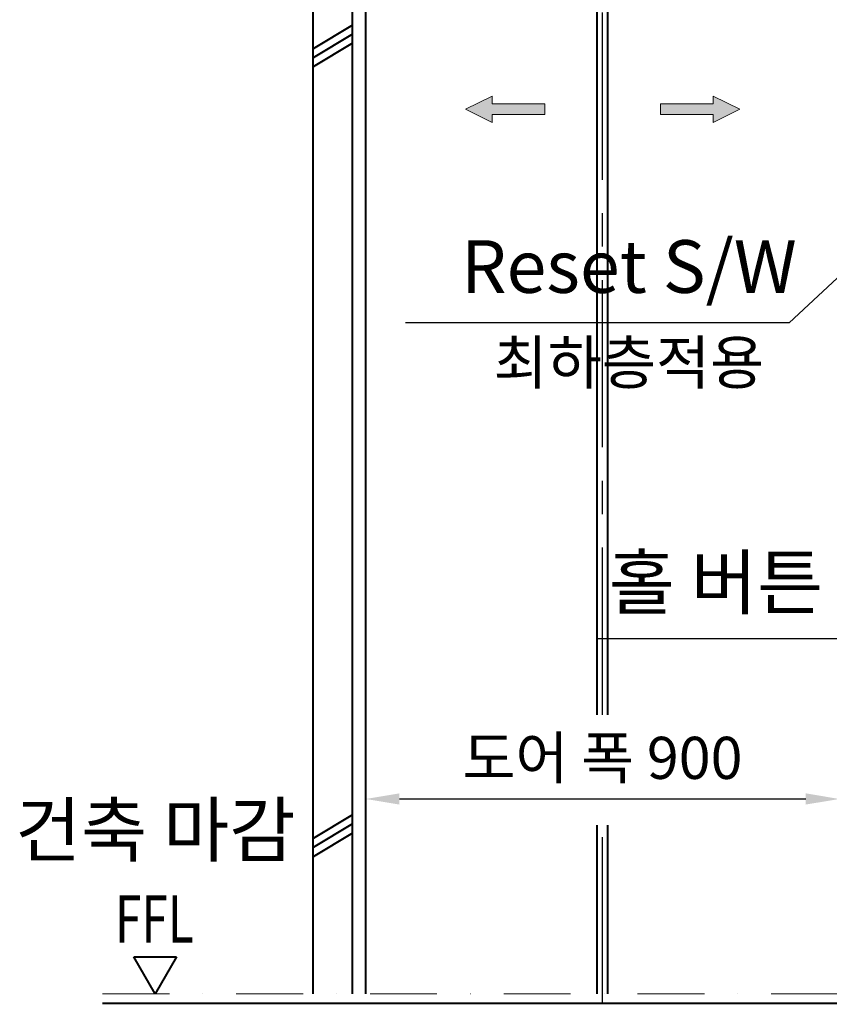
# Model space of a CAD drawing. Units: millimetres. Extents: x 0 to 31170, y 0 to 12003.
# Drawn here: x 23267 to 24805, y 2480 to 4350 of the extents above; entities that cross this region are included whole.
import ezdxf
from ezdxf.enums import TextEntityAlignment as Align

# ---------------------------------------------------------------- set-up
doc = ezdxf.new("R2010")
doc.units = ezdxf.units.MM
doc.linetypes.add('CENTER', pattern=[50.8, 31.75, -6.35, 6.35, -6.35])
doc.linetypes.add('DASHDOT', pattern=[25.4, 12.7, -6.35, 0, -6.35])
for name, color, linetype, lineweight in [('CNTLINE', 1, 'CENTER', 25), ('DIM', 4, 'Continuous', 18), ('IMGLINE', 3, 'DASHDOT', 15), ('OUTLINE', 2, 'Continuous', 40), ('OUTLINE2', 2, 'Continuous', 40), ('TEXT', 7, 'Continuous', 20)]:
    doc.layers.add(name, color=color, linetype=linetype, lineweight=lineweight)
doc.styles.add('RiGAD_tkEK', font='malgun.ttf')
doc.styles.get("Standard").update_dxf_attribs({"font": 'arial.ttf'})
doc.dimstyles.new('RiGAD_tkEK', dxfattribs={"dimscale": 32, "dimtxt": 2.5, "dimasz": 2, "dimexe": 1, "dimexo": 1, "dimgap": 0.8, "dimtad": 1, "dimzin": 12, "dimdsep": 46, "dimtxsty": 'RiGAD_tkEK', "dimcen": 0, "dimclrd": 3, "dimclre": 3, "dimclrt": 3, "dimadec": 0, "dimazin": 0, "dimtfac": 1, "dimtix": 1, "dimtmove": 0, "dimatfit": 3, "dimfxl": 1, "dimtolj": 1, "dimtzin": 0, "dimarcsym": 1})

# ---------------------------------------------------------------- blocks, each defined once
blk = doc.blocks.new('door_hacth_50')
for p, q in [((37.5, 39.7), (-37.5, -5.3)), ((37.5, 22.5), (-37.5, -22.5)), ((37.6, 5.3), (-37.4, -39.7))]:
    blk.add_line(p, q)
blk = doc.blocks.new('*D168')
at = {"layer": 'DEFPOINTS', "color": 0, "transparency": 16777216}
for p in [(24824.6, 2870.3), (23924.6, 2830.3), (24824.6, 2830.3)]:
    blk.add_point(p, dxfattribs=at)
at = {"layer": 'DIM', "color": 3, "linetype": 'Continuous', "lineweight": -2, "transparency": 16777216}
for p, q in [((23924.6, 2862.3), (23924.6, 2902.3)), ((24824.6, 2862.3), (24824.6, 2902.3)), ((23988.6, 2870.3), (24760.6, 2870.3))]:
    blk.add_line(p, q, dxfattribs=at)
at = {"layer": 'DIM', "color": 3, "transparency": 16777216}
for points in [[(23988.6, 2881), (23988.6, 2859.7), (23924.6, 2870.3)], [(24760.6, 2881), (24760.6, 2859.7), (24824.6, 2870.3)]]:
    blk.add_solid(points, dxfattribs=at)
at = {"layer": 'DIM', "color": 3, "transparency": 16777216, "insert": (24374.6, 2948.4), "char_height": 80, "attachment_point": 5, "style": 'RiGAD_tkEK'}
blk.add_mtext('\\A1;도어 폭 900', dxfattribs=at)
blk = doc.blocks.new('ARROW')
h = blk.add_hatch(color=256)
h.dxf.hatch_style = 1
h.paths.add_polyline_path([(0.2, 150.6), (-25, 100), (-10, 100), (-10, 0), (10, 0), (10, 100), (25, 100)])
for p, q in [((0.2, 150.6), (-25, 100)), ((0.2, 150.6), (25, 100)), ((-10, 100), (-25, 100)), ((-10, 0), (-10, 100)), ((10, 100), (10, 0)), ((10, 100), (25, 100)), ((10, 0), (-10, 0))]:
    blk.add_line(p, q)
blk = doc.blocks.new('ent_anno_ffl')
at = {"layer": 'OUTLINE2'}
for p, q in [((-40.4, 70), (40.4, 70)), ((0, 0), (-40.4, 70)), ((40.4, 70), (0, 0))]:
    blk.add_line(p, q, dxfattribs=at)
at = {"layer": 'TEXT', "width": 0.74}
blk.add_text('FFL', height=90, dxfattribs=at).set_placement((-1.7, 69.1), align=Align.BOTTOM_CENTER)

msp = doc.modelspace()

# ---------------------------------------------------------------- linework, layer by layer
at = {"layer": 'CNTLINE', "ltscale": 10}
for p, q in [((24374.614, 3030.347), (24374.614, 4800.347)), ((24374.614, 2480.347), (24374.614, 2820.347))]:
    msp.add_line(p, q, dxfattribs=at)
at = {"layer": 'IMGLINE', "ltscale": 10}
msp.add_line((23424.614, 2500.347), (25324.614, 2500.347), dxfattribs=at)
at = {"layer": 'OUTLINE', "ltscale": 10}
for p, q in [((23824.614, 2500.347), (23824.614, 4625.347)), ((23899.614, 2500.347), (23899.614, 4625.347)), ((23924.614, 2500.347), (23924.614, 4600.347)), ((24364.614, 3030.347), (24364.614, 4600.347)), ((24384.614, 3030.347), (24384.614, 4600.347)), ((24364.614, 2500.347), (24364.614, 2820.347)), ((24384.614, 2500.347), (24384.614, 2820.347)), ((23424.614, 2482.347), (25324.614, 2482.347))]:
    msp.add_line(p, q, dxfattribs=at)

# ---------------------------------------------------------------- block references
at = {"layer": 'OUTLINE'}
for p in [(23862.114, 4300.347), (23862.114, 2800.347)]:
    msp.add_blockref('door_hacth_50', p, dxfattribs=at)
at = {"layer": 'TEXT'}
for p, rotation in [((24264.614, 4180.347), 90), ((24484.614, 4180.347), 270)]:
    msp.add_blockref('ARROW', p, dxfattribs=dict(at, rotation=rotation))
msp.add_blockref('ent_anno_ffl', (23524.614, 2500.347), dxfattribs=at)

# ---------------------------------------------------------------- texts
at = {"layer": 'TEXT', "color": 4, "style": 'RiGAD_tkEK'}
msp.add_text('최하층적용', height=82, dxfattribs=at).set_placement((24424.614, 3740.347), align=Align.TOP_CENTER)
msp.add_text('건축 마감', height=100, dxfattribs=at).set_placement((23524.614, 2730.347), align=Align.BOTTOM_CENTER)
at = {"layer": 'TEXT', "color": 4, "char_height": 100, "attachment_point": 8, "style": 'RiGAD_tkEK'}
for s, insert in [('Reset S/W', (24424.614, 3800.347)), ('홀 버튼', (24590.056, 3200.347))]:
    msp.add_mtext(s, dxfattribs=dict(at, insert=insert))

# ---------------------------------------------------------------- dimensions: what is measured, and where the dimension line sits
at = {"layer": 'DIM'}
dim = msp.add_linear_dim(base=(24824.614, 2870.347), p1=(23924.614, 2830.347), p2=(24824.614, 2830.347), text='도어 폭 <>', dimstyle='RiGAD_tkEK', override={"dimjust": 0, "dimtix": 1, "dimtofl": 1}, dxfattribs=at)
dim.commit()
dim.dimension.update_dxf_attribs({"geometry": '*D168', "text_midpoint": (24374.614, 2948.365)})

# ---------------------------------------------------------------- leaders
at = {"layer": 'OUTLINE2', "color": 4, "annotation_type": 0, "has_hookline": 1, "hookline_direction": 1}
for points, text_width in [([(25024.614, 4050.347), (24729.196, 3774.747), (24665.196, 3774.747)], 639.198), ([(25024.614, 3500.347), (24904.045, 3174.747), (24840.045, 3174.747)], 448.777)]:
    msp.add_leader(points, dimstyle='RiGAD_tkEK', dxfattribs=dict(at, text_width=text_width))

doc.saveas('drawing.dxf')
